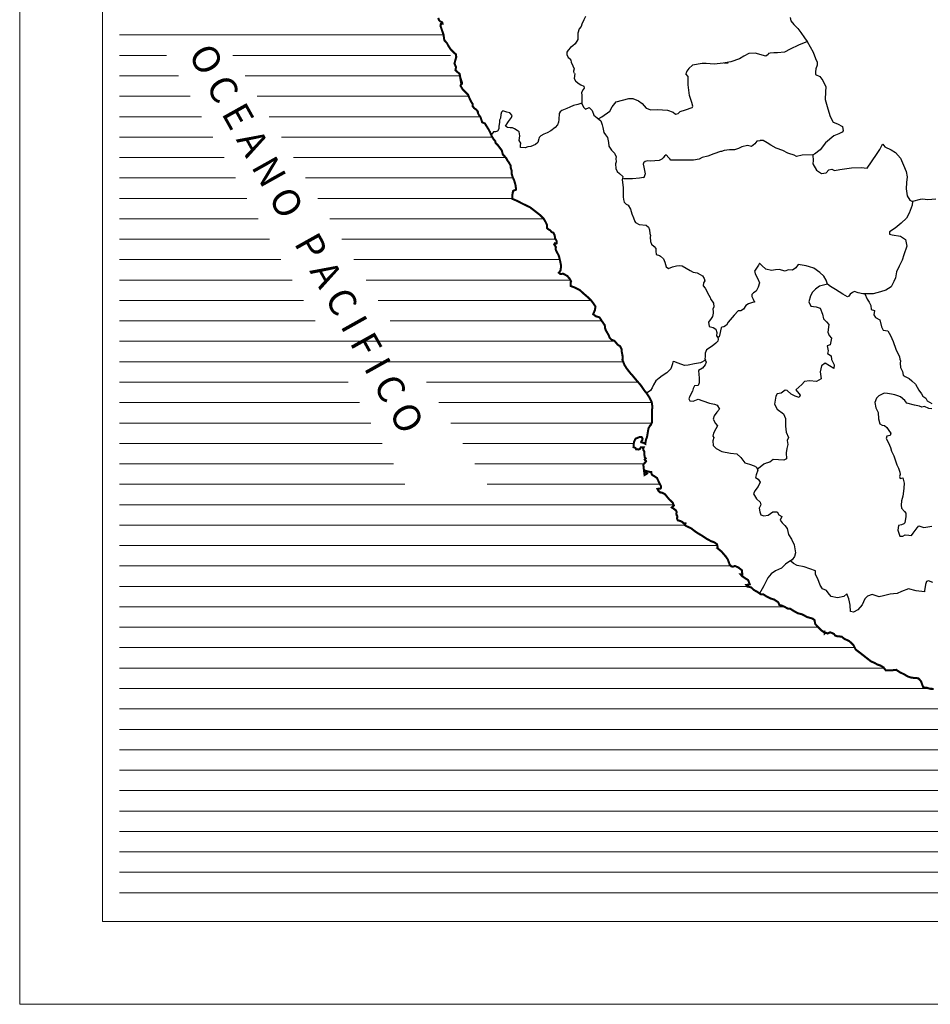
# Model space of a CAD drawing. Units: metres. Extents: x 3935 to 45234, y 1183 to 48829.
# Drawn here: x 4403 to 4458, y 1348 to 1407 of the extents above; entities that cross this region are included whole.
import ezdxf

# ---------------------------------------------------------------- set-up
doc = ezdxf.new("R2010")
doc.units = ezdxf.units.M
doc.layers.add('Coordenada', color=252, linetype='Continuous', lineweight=9)
doc.layers.add('OCEA', color=140, linetype='Continuous', lineweight=13)
doc.layers.add('MAPA', color=7, linetype='Continuous')
doc.styles.add('ROMANT', font='ARIAL.TTF')

msp = doc.modelspace()

# ---------------------------------------------------------------- linework, layer by layer
at = {"layer": 'Coordenada'}
for p, q in [((4403.481, 1643.998), (4403.481, 1347.757)), ((4403.481, 1347.757), (4619.29, 1347.757))]:
    msp.add_line(p, q, dxfattribs=at)
msp.add_lwpolyline([(4408.481, 1462.223), (4488.501, 1462.223), (4488.501, 1352.757), (4408.481, 1352.757), (4408.481, 1462.223)], dxfattribs=at)
at = {"layer": 'MAPA', "color": 7}
for p, q in [((4457.396, 1396.232), (4457.369, 1396.015)), ((4457.858, 1396.36), (4457.396, 1396.232)), ((4457.996, 1396.381), (4457.858, 1396.36)), ((4458.317, 1396.347), (4457.996, 1396.381)), ((4458.8, 1396.379), (4458.317, 1396.347)), ((4457.369, 1396.015), (4457.204, 1395.542)), ((4457.039, 1395.235), (4456.704, 1394.934)), ((4457.204, 1395.542), (4457.039, 1395.235)), ((4456.36, 1394.634), (4455.998, 1394.402)), ((4455.998, 1394.402), (4456.001, 1394.271)), ((4456.704, 1394.934), (4456.36, 1394.634)), ((4456.001, 1394.271), (4456.177, 1394.234)), ((4456.177, 1394.234), (4456.667, 1394.151)), ((4456.667, 1394.151), (4456.964, 1393.952)), ((4456.964, 1393.952), (4457.051, 1393.545)), ((4457.051, 1393.545), (4456.883, 1393.027)), ((4456.776, 1392.699), (4456.583, 1392.33)), ((4456.883, 1393.027), (4456.776, 1392.699)), ((4456.583, 1392.33), (4456.429, 1391.988)), ((4456.277, 1391.405), (4456.105, 1391.084)), ((4456.367, 1391.629), (4456.277, 1391.405)), ((4456.429, 1391.988), (4456.367, 1391.629)), ((4455.792, 1390.887), (4455.457, 1390.776)), ((4456.105, 1391.084), (4455.792, 1390.887)), ((4454.64, 1390.658), (4454.512, 1390.663)), ((4454.512, 1390.663), (4454.661, 1390.337)), ((4455.023, 1390.659), (4454.64, 1390.658)), ((4454.661, 1390.337), (4454.778, 1390.158)), ((4455.457, 1390.776), (4455.023, 1390.659)), ((4454.778, 1390.158), (4454.875, 1389.955)), ((4454.875, 1389.955), (4454.893, 1389.72)), ((4454.893, 1389.72), (4455.096, 1389.648)), ((4455.096, 1389.648), (4455.055, 1389.389)), ((4455.055, 1389.389), (4455.166, 1389.234)), ((4455.166, 1389.234), (4455.432, 1389.093)), ((4455.432, 1389.093), (4455.522, 1388.665)), ((4455.522, 1388.665), (4455.632, 1388.476)), ((4455.632, 1388.476), (4455.908, 1388.435)), ((4455.908, 1388.435), (4456.064, 1388.142)), ((4456.064, 1388.142), (4456.227, 1387.783)), ((4456.227, 1387.783), (4456.396, 1387.331)), ((4456.396, 1387.331), (4456.621, 1386.866)), ((4456.621, 1386.866), (4456.631, 1386.711)), ((4456.631, 1386.711), (4456.68, 1386.611)), ((4456.68, 1386.611), (4456.649, 1386.469)), ((4456.649, 1386.469), (4456.68, 1386.221)), ((4456.68, 1386.221), (4456.791, 1385.976)), ((4456.791, 1385.976), (4456.84, 1385.745)), ((4456.84, 1385.745), (4456.96, 1385.666)), ((4456.96, 1385.666), (4457.205, 1385.546)), ((4457.205, 1385.546), (4457.354, 1385.415)), ((4457.354, 1385.415), (4457.578, 1385.205)), ((4457.578, 1385.205), (4457.772, 1384.853)), ((4457.772, 1384.853), (4457.934, 1384.625)), ((4457.934, 1384.625), (4458.024, 1384.484)), ((4458.024, 1384.484), (4458.207, 1384.364)), ((4458.207, 1384.364), (4458.287, 1384.195)), ((4458.287, 1384.195), (4458.563, 1384.043)), ((4450.203, 1374.378), (4450.047, 1374.516)), ((4450.437, 1374.247), (4450.203, 1374.378)), ((4450.862, 1374.172), (4450.437, 1374.247)), ((4451.548, 1373.938), (4450.862, 1374.172)), ((4451.535, 1373.714), (4451.548, 1373.938)), ((4451.67, 1373.449), (4451.535, 1373.714)), ((4451.822, 1373.076), (4451.67, 1373.449)), ((4451.96, 1372.856), (4451.822, 1373.076)), ((4458.19, 1373.118), (4458.128, 1372.735)), ((4458.252, 1373.298), (4458.19, 1373.118)), ((4458.365, 1373.322), (4458.252, 1373.298)), ((4458.617, 1373.233), (4458.365, 1373.322)), ((4452.205, 1372.742), (4451.96, 1372.856)), ((4452.299, 1372.601), (4452.205, 1372.742)), ((4452.482, 1372.394), (4452.299, 1372.601)), ((4452.858, 1372.305), (4452.482, 1372.394)), ((4453.254, 1372.378), (4452.858, 1372.305)), ((4453.434, 1372.547), (4453.254, 1372.378)), ((4453.551, 1372.247), (4453.434, 1372.547)), ((4454.679, 1372.404), (4454.517, 1372.238)), ((4454.951, 1372.504), (4454.679, 1372.404)), ((4455.386, 1372.366), (4454.951, 1372.504)), ((4455.645, 1372.425), (4455.386, 1372.366)), ((4456.048, 1372.529), (4455.645, 1372.425)), ((4456.255, 1372.537), (4456.048, 1372.529)), ((4456.469, 1372.561), (4456.255, 1372.537)), ((4456.738, 1372.685), (4456.469, 1372.561)), ((4457.152, 1372.838), (4456.738, 1372.685)), ((4457.624, 1372.721), (4457.152, 1372.838)), ((4458.125, 1372.666), (4457.624, 1372.721)), ((4458.128, 1372.735), (4458.125, 1372.666)), ((4453.593, 1372.071), (4453.551, 1372.247)), ((4453.631, 1371.871), (4453.593, 1372.071)), ((4453.649, 1371.481), (4453.631, 1371.871)), ((4454.355, 1371.889), (4454.1, 1371.572)), ((4454.517, 1372.238), (4454.355, 1371.889)), ((4453.828, 1371.433), (4453.649, 1371.481)), ((4454.1, 1371.572), (4453.828, 1371.433))]:
    msp.add_line(p, q, dxfattribs=at)
for points in [[(4437.644, 1407.419), (4437.539, 1407.208), (4437.431, 1406.953), (4437.388, 1406.803), (4437.267, 1406.657), (4437.179, 1406.404), (4437.184, 1406.219), (4437.182, 1406.021), (4437.032, 1405.755), (4436.877, 1405.644), (4436.743, 1405.539), (4436.594, 1405.373), (4436.525, 1405.254), (4436.52, 1405.11), (4436.604, 1404.935), (4436.658, 1404.89), (4436.763, 1404.776), (4436.782, 1404.653), (4436.883, 1404.433), (4436.963, 1404.25), (4436.928, 1404.117), (4436.936, 1403.984)], [(4450.007, 1407.357), (4450.056, 1407.151), (4450.232, 1406.934), (4450.473, 1406.685), (4450.655, 1406.44), (4450.871, 1406.117), (4451.033, 1405.893), (4451.39, 1405.263), (4451.533, 1404.871), (4451.644, 1404.651), (4451.642, 1404.48), (4451.551, 1404.248), (4451.535, 1404.067), (4451.544, 1403.899)], [(4451.05, 1405.892), (4450.521, 1405.682), (4450.005, 1405.43), (4449.665, 1405.256), (4449.25, 1405.208), (4449.025, 1405.211), (4448.802, 1405.189), (4448.702, 1405.169), (4448.671, 1405.125), (4448.544, 1405.02), (4447.905, 1405.191), (4447.518, 1405.167), (4447.212, 1405.023), (4446.944, 1404.861), (4446.419, 1404.682), (4445.97, 1404.59), (4445.411, 1404.541), (4444.943, 1404.566), (4444.7, 1404.579), (4444.107, 1404.482), (4443.886, 1404.275), (4443.764, 1404.109), (4443.712, 1403.949)], [(4446.025, 1404.618), (4446.265, 1404.622)], [(4436.997, 1403.966), (4436.973, 1403.672), (4437.039, 1403.531), (4437.198, 1403.393), (4437.37, 1403.29), (4437.54, 1403.211), (4437.567, 1403.09), (4437.505, 1402.997), (4437.406, 1402.814), (4437.426, 1402.649), (4437.42, 1402.186), (4437.179, 1402.096), (4436.93, 1402.037), (4436.703, 1401.927), (4436.53, 1401.851), (4436.22, 1401.73), (4436.12, 1401.65), (4436.062, 1401.553), (4436.041, 1401.195), (4436.024, 1401.036), (4435.956, 1400.86), (4435.825, 1400.718), (4435.552, 1400.514), (4435.335, 1400.38), (4435.139, 1400.297), (4434.946, 1400.2), (4434.863, 1400.134), (4434.856, 1400.107), (4434.829, 1400.017), (4434.767, 1399.806), (4434.629, 1399.686), (4434.343, 1399.568), (4434.157, 1399.533), (4434.008, 1399.481), (4433.725, 1399.491), (4433.722, 1399.629), (4433.749, 1399.76), (4433.649, 1399.926), (4433.683, 1400.212), (4433.652, 1400.44), (4433.531, 1400.519), (4433.355, 1400.629), (4433.248, 1400.684), (4433.1, 1400.684), (4432.944, 1400.708), (4432.824, 1400.784), (4432.996, 1401.07), (4433.175, 1401.305), (4433.213, 1401.436), (4433.085, 1401.598), (4432.902, 1401.639), (4432.664, 1401.708), (4432.567, 1401.625), (4432.54, 1401.494), (4432.516, 1401.273), (4432.447, 1401.152), (4432.461, 1401.008), (4432.423, 1400.797), (4432.41, 1400.635), (4432.327, 1400.48), (4432.21, 1400.448), (4432.1, 1400.455), (4432.048, 1400.39), (4431.955, 1400.269)], [(4438.456, 1401.242), (4438.642, 1401.356), (4439.111, 1401.702), (4439.262, 1401.961), (4439.493, 1402.265), (4440.259, 1402.462), (4440.507, 1402.452), (4440.859, 1402.325), (4441.073, 1402.149), (4441.322, 1401.867), (4441.594, 1401.774), (4441.995, 1401.802), (4442.605, 1401.748), (4442.943, 1401.641), (4443.092, 1401.52), (4443.244, 1401.552), (4443.364, 1401.679), (4443.681, 1401.783), (4444.095, 1401.925), (4444.116, 1401.946), (4444.133, 1402.005), (4444.077, 1402.215), (4443.939, 1402.636), (4443.855, 1403.287), (4443.841, 1403.774), (4443.842, 1403.779), (4443.712, 1403.949)], [(4451.573, 1403.91), (4451.544, 1403.899), (4451.809, 1403.78), (4451.972, 1403.539), (4452.169, 1403.17), (4452.135, 1402.866), (4452.128, 1402.401), (4452.274, 1401.845), (4452.416, 1401.376), (4452.606, 1401.028), (4452.865, 1400.935), (4453.162, 1400.76), (4453.217, 1400.505), (4453.148, 1400.418), (4452.945, 1400.325), (4452.645, 1400.214), (4452.152, 1399.776), (4451.815, 1399.361), (4451.473, 1399.102), (4451.387, 1399.057), (4450.742, 1399.046), (4450.397, 1398.952), (4450.259, 1399.045), (4449.935, 1399.131), (4449.859, 1399.152), (4449.576, 1399.31), (4449.162, 1399.468), (4448.837, 1399.651), (4448.613, 1399.785), (4448.371, 1399.923), (4448.192, 1399.919), (4448.168, 1399.909), (4447.989, 1399.888), (4447.875, 1399.719), (4447.665, 1399.556), (4447.423, 1399.615), (4447.099, 1399.535), (4446.885, 1399.445), (4446.647, 1399.355), (4446.337, 1399.368), (4446.192, 1399.348), (4446.016, 1399.32), (4445.858, 1399.261), (4445.799, 1399.25), (4445.409, 1399.115), (4445.04, 1398.977), (4444.702, 1398.894), (4444.516, 1398.8), (4444.168, 1398.731), (4443.316, 1398.737), (4442.971, 1398.73), (4442.798, 1398.743), (4442.75, 1398.809), (4442.691, 1398.871), (4442.515, 1399.067), (4442.422, 1398.97), (4442.34, 1398.874), (4442.267, 1398.805), (4442.098, 1398.722), (4441.581, 1398.68), (4441.388, 1398.693), (4441.25, 1398.655), (4441.16, 1398.583), (4441.15, 1398.558), (4441.129, 1398.496), (4441.174, 1398.314), (4441.261, 1397.91), (4441.178, 1397.675), (4441.151, 1397.679), (4440.913, 1397.644), (4440.489, 1397.609), (4439.947, 1397.612)], [(4437.406, 1402.207), (4437.52, 1401.928), (4437.645, 1401.824), (4437.869, 1401.921), (4438.042, 1401.728), (4438.159, 1401.449), (4438.352, 1401.287), (4438.577, 1401.105), (4438.66, 1400.867), (4438.695, 1400.711), (4438.754, 1400.411), (4438.861, 1400.267), (4438.975, 1400.101), (4439.034, 1399.812), (4439.058, 1399.577), (4439.214, 1399.343), (4439.4, 1399.157), (4439.494, 1398.943), (4439.473, 1398.829), (4439.508, 1398.639), (4439.46, 1398.505), (4439.477, 1398.236), (4439.553, 1398.053), (4439.709, 1397.929), (4439.906, 1397.757), (4439.912, 1397.736), (4439.857, 1397.574), (4439.892, 1397.394), (4439.93, 1397.091), (4439.931, 1396.836), (4439.931, 1396.718), (4439.928, 1396.515), (4439.949, 1396.353), (4439.99, 1396.198), (4440.104, 1396.077), (4440.225, 1396.015), (4440.363, 1395.77), (4440.45, 1395.488), (4440.547, 1395.243), (4440.619, 1395.029), (4440.678, 1394.97), (4440.882, 1394.853), (4441.306, 1394.816), (4441.451, 1394.699), (4441.513, 1394.533), (4441.531, 1394.302), (4441.576, 1394.182), (4441.559, 1394.095), (4441.576, 1393.816), (4441.632, 1393.654), (4441.787, 1393.516), (4441.898, 1393.392), (4441.888, 1393.233), (4441.919, 1393.047), (4442.122, 1392.971), (4442.188, 1392.947), (4442.361, 1392.768), (4442.447, 1392.572), (4442.52, 1392.303), (4442.665, 1392.186), (4442.91, 1392.289), (4443.137, 1392.359), (4443.296, 1392.383), (4443.486, 1392.345), (4443.731, 1392.218), (4443.965, 1392.063), (4444.148, 1391.967), (4444.386, 1391.922), (4444.583, 1391.836), (4444.714, 1391.75), (4444.818, 1391.595), (4444.846, 1391.45), (4444.784, 1391.322), (4444.753, 1391.153), (4444.874, 1391.015), (4444.953, 1390.857), (4445.012, 1390.729), (4445.175, 1390.44), (4445.202, 1390.354), (4445.375, 1390.105), (4445.403, 1389.871), (4445.348, 1389.747), (4445.362, 1389.598), (4445.359, 1389.491), (4445.328, 1389.291), (4445.231, 1389.17), (4445.087, 1388.953), (4445.122, 1388.698), (4445.367, 1388.632), (4445.519, 1388.533), (4445.571, 1388.336), (4445.56, 1388.136), (4445.65, 1388.019), (4445.668, 1387.922), (4445.644, 1387.798), (4445.526, 1387.691), (4445.299, 1387.508), (4444.961, 1387.28), (4444.875, 1387.076), (4444.872, 1386.876), (4444.865, 1386.721), (4444.89, 1386.652), (4444.593, 1386.503), (4444.224, 1386.441), (4443.841, 1386.351), (4443.627, 1386.326), (4443.248, 1386.477), (4442.986, 1386.577), (4442.92, 1386.55), (4442.899, 1386.432), (4442.81, 1386.139), (4442.552, 1385.894), (4442.283, 1385.717), (4442.097, 1385.576), (4441.9, 1385.407), (4441.749, 1385.165), (4441.666, 1384.982), (4441.573, 1384.816), (4441.37, 1384.685)], [(4451.377, 1399.043), (4451.391, 1398.719), (4451.374, 1398.505), (4451.606, 1398.126), (4451.899, 1397.923), (4452.189, 1397.961), (4452.351, 1398.158), (4452.527, 1398.2), (4452.679, 1398.103), (4452.999, 1398.169), (4453.72, 1398.267), (4454.303, 1398.291), (4454.655, 1398.261), (4455.23, 1399.072), (4455.426, 1399.386), (4455.536, 1399.631), (4455.612, 1399.707), (4455.736, 1399.538), (4456.099, 1399.356), (4456.375, 1399.191), (4456.665, 1398.86), (4456.855, 1398.436), (4457.011, 1398.046), (4457.074, 1397.732), (4457.029, 1397.387), (4457.005, 1397.004), (4457.078, 1396.587), (4457.241, 1396.311), (4457.396, 1396.232)], [(4454.512, 1390.663), (4454.395, 1390.668), (4454.122, 1390.73), (4453.895, 1390.799), (4453.77, 1390.743), (4453.636, 1390.633), (4453.56, 1390.519), (4453.481, 1390.488), (4453.198, 1390.649), (4452.742, 1390.915), (4452.445, 1391.104), (4452.269, 1391.252), (4452.179, 1391.483), (4452.041, 1391.724), (4451.799, 1391.959), (4451.43, 1392.217), (4451.175, 1392.299), (4450.974, 1392.344), (4450.736, 1392.385), (4450.498, 1392.426), (4450.361, 1392.233), (4450.143, 1392.091), (4449.881, 1392.122), (4449.702, 1392.025), (4449.353, 1392.128), (4449.115, 1392.104), (4448.884, 1392.079), (4448.532, 1392.148), (4448.308, 1392.375), (4448.149, 1392.516), (4448.098, 1392.396), (4447.974, 1392.209), (4447.863, 1392.04), (4447.915, 1391.83), (4448.064, 1391.571), (4448.157, 1391.333), (4448.085, 1391.064), (4447.955, 1390.833), (4447.803, 1390.729), (4447.703, 1390.626), (4447.686, 1390.501), (4447.772, 1390.336), (4447.845, 1390.205), (4447.879, 1390.174), (4447.683, 1390.122), (4447.483, 1390.067), (4447.328, 1389.959), (4447.194, 1389.732), (4447.025, 1389.631), (4446.873, 1389.631), (4446.625, 1389.369), (4446.26, 1388.961), (4446.163, 1388.778), (4446.012, 1388.661), (4445.874, 1388.657), (4445.85, 1388.619), (4445.747, 1388.15), (4445.716, 1388.06), (4445.612, 1388.012)], [(4452.256, 1391.238), (4451.773, 1391.12), (4451.549, 1390.954), (4451.356, 1390.761), (4451.246, 1390.551), (4451.136, 1390.171), (4451.264, 1389.919), (4451.578, 1389.871), (4451.83, 1389.806), (4451.954, 1389.441), (4452.03, 1389.144), (4452.2, 1388.965), (4452.345, 1388.803), (4452.287, 1388.351), (4452.373, 1388.141), (4452.511, 1387.982), (4452.425, 1387.589), (4452.239, 1387.52), (4452.312, 1387.223), (4452.257, 1387.061), (4452.488, 1386.916), (4452.506, 1386.692), (4452.665, 1386.368), (4452.645, 1386.161), (4452.116, 1386.481), (4451.896, 1386.312), (4451.817, 1385.957), (4451.886, 1385.525), (4451.59, 1385.37), (4451.183, 1385.4), (4450.866, 1385.369), (4450.717, 1385.183), (4450.359, 1384.861), (4450.535, 1384.651), (4450.604, 1384.544), (4450.556, 1384.403), (4450.311, 1384.489), (4450.07, 1384.609), (4449.818, 1384.833), (4449.704, 1384.84), (4449.473, 1384.664), (4449.221, 1384.629), (4449.138, 1384.473), (4449.053, 1383.994), (4449.226, 1383.697), (4449.598, 1383.422), (4449.73, 1383.136), (4449.72, 1382.68), (4449.776, 1382.315), (4449.904, 1381.987), (4449.818, 1381.801), (4449.866, 1381.56), (4449.805, 1381.325), (4449.767, 1381.059), (4449.785, 1380.69), (4449.623, 1380.611), (4449.312, 1380.641), (4448.984, 1380.662), (4448.788, 1380.503), (4448.56, 1380.43), (4448.412, 1380.382), (4448.198, 1380.202), (4448.036, 1380.067), (4448.03, 1379.995)], [(4444.876, 1386.669), (4444.935, 1386.538), (4444.876, 1386.366), (4444.714, 1386.165), (4444.483, 1386.024), (4444.49, 1385.786), (4444.511, 1385.592), (4444.515, 1385.296), (4444.453, 1385.123), (4444.226, 1385.106), (4444.16, 1384.937), (4444.112, 1384.781), (4443.944, 1384.485), (4443.885, 1384.326), (4443.954, 1384.198), (4444.154, 1384.178), (4444.447, 1384.299), (4444.734, 1384.199), (4445.141, 1384.058), (4445.434, 1384.003), (4445.61, 1383.945), (4445.735, 1383.693), (4445.583, 1383.524), (4445.414, 1383.293), (4445.366, 1383.086), (4445.508, 1382.841), (4445.626, 1382.693), (4445.515, 1382.513), (4445.371, 1382.248), (4445.33, 1382.075), (4445.402, 1381.982), (4445.347, 1381.782), (4445.368, 1381.513), (4445.541, 1381.313), (4445.879, 1381.151), (4446.411, 1381.045), (4446.794, 1381.007), (4447.021, 1380.777), (4447.267, 1380.449), (4447.553, 1380.384), (4447.84, 1380.274), (4447.974, 1380.191), (4448.054, 1380.012), (4447.961, 1379.736), (4447.923, 1379.57), (4448.072, 1379.474), (4448.189, 1379.284), (4448.072, 1379.036), (4447.872, 1378.763), (4447.786, 1378.591), (4447.983, 1378.291), (4448.201, 1378.077), (4448.243, 1377.925), (4448.16, 1377.767), (4448.136, 1377.715), (4448.184, 1377.494), (4448.24, 1377.325), (4448.409, 1377.249), (4448.688, 1377.305), (4448.961, 1377.502), (4449.23, 1377.499), (4449.333, 1377.326), (4449.499, 1377.22), (4449.406, 1376.985), (4449.517, 1376.84), (4449.686, 1376.682), (4449.821, 1376.489), (4449.9, 1376.137), (4450.08, 1375.854), (4450.26, 1375.513), (4450.329, 1375.03), (4450.264, 1374.803), (4450.126, 1374.606), (4449.927, 1374.485), (4449.734, 1374.329), (4449.489, 1374.101), (4449.12, 1373.942), (4448.868, 1373.745), (4448.662, 1373.504), (4448.421, 1373.034), (4448.139, 1372.516)], [(4458.569, 1383.716), (4458.382, 1383.746), (4458.12, 1383.857), (4457.951, 1383.822), (4457.827, 1383.88), (4457.509, 1383.946), (4457.061, 1384.062), (4456.926, 1384.224), (4456.664, 1384.434), (4456.515, 1384.508), (4456.327, 1384.561), (4456.126, 1384.602), (4455.891, 1384.642), (4455.676, 1384.655), (4455.522, 1384.588), (4455.361, 1384.508), (4455.22, 1384.367), (4455.132, 1384.105), (4455.191, 1383.788), (4455.319, 1383.491), (4455.334, 1383.108), (4455.434, 1382.808), (4455.562, 1382.726), (4455.7, 1382.705), (4455.848, 1382.581), (4456.004, 1382.343), (4456.083, 1382.247), (4456.045, 1382.105), (4455.845, 1382.06), (4455.804, 1381.936), (4455.953, 1381.67), (4456.064, 1381.374), (4456.133, 1381.167), (4456.278, 1380.877), (4456.441, 1380.346), (4456.545, 1380.129), (4456.624, 1379.898), (4456.659, 1379.753), (4456.611, 1379.629), (4456.659, 1379.502), (4456.807, 1379.547), (4456.887, 1379.219), (4456.87, 1378.933), (4456.853, 1378.75), (4456.812, 1378.453), (4456.733, 1378.167), (4456.706, 1377.905), (4456.723, 1377.725), (4456.92, 1377.525), (4457, 1377.419), (4456.996, 1377.222), (4456.925, 1376.842), (4456.876, 1376.766), (4456.725, 1376.704), (4456.559, 1376.68), (4456.504, 1376.4), (4456.573, 1376.204), (4456.622, 1376.031), (4456.805, 1376.035), (4456.946, 1376.101), (4457.17, 1376.084), (4457.332, 1376.063), (4457.429, 1376.208), (4457.687, 1376.533), (4457.777, 1376.661), (4458.074, 1376.551), (4458.563, 1376.63)]]:
    msp.add_lwpolyline(points, dxfattribs=at)
at = {"layer": 'OCEA', "color": 140, "const_width": 0.123}
for points in [[(4428.763, 1407.332), (4428.793, 1407.205), (4428.878, 1407.111), (4428.993, 1407.062), (4429.02, 1406.973), (4428.914, 1406.964), (4428.892, 1406.844), (4428.979, 1406.594), (4429.075, 1406.316), (4429.11, 1406.062), (4429.137, 1405.959), (4429.282, 1405.804), (4429.393, 1405.594), (4429.515, 1405.418), (4429.586, 1405.349), (4429.67, 1405.259), (4429.765, 1405.176), (4429.833, 1405.121), (4429.842, 1404.956), (4429.81, 1404.844), (4429.764, 1404.673), (4429.736, 1404.571), (4429.826, 1404.361), (4429.815, 1404.259), (4429.797, 1404.173), (4429.912, 1404.059), (4430.044, 1403.952), (4430.154, 1403.316)], [(4430.053, 1403.916), (4430.095, 1403.702), (4430.185, 1403.437), (4430.195, 1403.354), (4430.12, 1403.285), (4430.102, 1403.23), (4430.23, 1403.016), (4430.396, 1402.854), (4430.558, 1402.682), (4430.607, 1402.558), (4430.68, 1402.396), (4430.731, 1402.289), (4430.842, 1402.12), (4430.828, 1402.009), (4430.918, 1401.885), (4431.06, 1401.779), (4431.153, 1401.661), (4431.146, 1401.599), (4431.215, 1401.461), (4431.309, 1401.334), (4431.347, 1401.217), (4431.409, 1401.023), (4431.575, 1400.951), (4431.671, 1400.793), (4431.796, 1400.596), (4431.886, 1400.424), (4432.01, 1400.141), (4432.1, 1400.003), (4432.197, 1399.883), (4432.221, 1399.776), (4432.349, 1399.652), (4432.484, 1399.469), (4432.594, 1399.321), (4432.66, 1399.069), (4432.743, 1398.993), (4432.864, 1398.852), (4432.93, 1398.721), (4433.019, 1398.604), (4433.123, 1398.414), (4433.13, 1398.3), (4433.182, 1398.121), (4433.182, 1397.942), (4433.248, 1397.718), (4433.355, 1397.48), (4433.435, 1397.173), (4433.453, 1396.956), (4433.356, 1396.911), (4433.28, 1396.883), (4433.253, 1396.755), (4433.236, 1396.641), (4433.239, 1396.5), (4433.226, 1396.403), (4433.509, 1396.28), (4433.895, 1396.083), (4434.299, 1395.891), (4434.62, 1395.643), (4434.903, 1395.422), (4435.117, 1395.212), (4435.231, 1395.019), (4435.276, 1394.929), (4435.318, 1394.833), (4435.318, 1394.647), (4435.373, 1394.585), (4435.529, 1394.488), (4435.598, 1394.395), (4435.708, 1394.354), (4435.781, 1394.213), (4435.802, 1394.092), (4435.812, 1394.013), (4435.874, 1393.913), (4435.898, 1393.864), (4435.905, 1393.768), (4435.899, 1393.702), (4435.857, 1393.695), (4435.806, 1393.719), (4435.757, 1393.647), (4435.861, 1393.495), (4435.847, 1393.343), (4435.913, 1393.192), (4436.01, 1393.023), (4436.051, 1392.923), (4436.1, 1392.716), (4436.124, 1392.616), (4436.166, 1392.409), (4436.166, 1392.264), (4436.146, 1392.085), (4436.073, 1391.981), (4436.039, 1391.936), (4436.135, 1391.857), (4436.304, 1391.878), (4436.556, 1391.737), (4436.705, 1391.558), (4436.781, 1391.396), (4436.747, 1391.347), (4436.75, 1391.14), (4437.023, 1391.034), (4437.309, 1390.886), (4437.503, 1390.707), (4437.814, 1390.441), (4437.997, 1390.259), (4438.138, 1390.066), (4438.252, 1389.893), (4438.218, 1389.679), (4438.111, 1389.434), (4438.27, 1389.31), (4438.491, 1389.245), (4438.629, 1389.031), (4438.812, 1388.77), (4438.83, 1388.604), (4438.878, 1388.459), (4439.044, 1388.176), (4439.114, 1388.001), (4439.227, 1387.89), (4439.397, 1387.825), (4439.6, 1387.584), (4439.738, 1387.501), (4439.832, 1387.308), (4439.839, 1387.167), (4439.898, 1386.853), (4439.881, 1386.674), (4440.009, 1386.356), (4440.14, 1386.15), (4440.271, 1385.984), (4440.389, 1385.832), (4440.448, 1385.781), (4440.627, 1385.56), (4440.793, 1385.364), (4440.931, 1385.212), (4441.076, 1385.019), (4441.18, 1384.854), (4441.308, 1384.702), (4441.494, 1384.426), (4441.643, 1384.14), (4441.671, 1383.992), (4441.688, 1383.778), (4441.664, 1383.671), (4441.668, 1383.506), (4441.672, 1383.333), (4441.669, 1383.061), (4441.655, 1382.885), (4441.603, 1382.764), (4441.541, 1382.698), (4441.459, 1382.546), (4441.428, 1382.408), (4441.397, 1382.208), (4441.363, 1382.005), (4441.308, 1381.874), (4441.274, 1381.718), (4441.267, 1381.601), (4441.132, 1381.677), (4441.094, 1381.684), (4441.025, 1381.69), (4441.008, 1381.721), (4441.087, 1381.849), (4441.094, 1381.915), (4441.039, 1382.015), (4440.914, 1382.015), (4440.804, 1381.97), (4440.687, 1381.921), (4440.656, 1381.887), (4440.625, 1381.821), (4440.58, 1381.711), (4440.56, 1381.593), (4440.556, 1381.493), (4440.549, 1381.41), (4440.601, 1381.386), (4440.67, 1381.348), (4440.715, 1381.269), (4440.791, 1381.283), (4440.843, 1381.262), (4440.936, 1381.294), (4440.988, 1381.39), (4441.164, 1381.387), (4441.129, 1381.308), (4441.15, 1381.218), (4441.202, 1381.146), (4441.209, 1380.939), (4441.223, 1380.797), (4441.288, 1380.735), (4441.22, 1380.659), (4441.306, 1380.559), (4441.275, 1380.501), (4441.141, 1380.356), (4441.175, 1380.049), (4441.2, 1379.855), (4441.217, 1379.721), (4441.372, 1379.814), (4441.314, 1379.9), (4441.314, 1379.966), (4441.51, 1379.915), (4441.621, 1379.897), (4441.617, 1379.849), (4441.669, 1379.732), (4441.828, 1379.635), (4441.966, 1379.543), (4442.07, 1379.315), (4442.205, 1379.056), (4442.215, 1378.96), (4442.177, 1378.905), (4441.994, 1378.884), (4442.043, 1378.78), (4442.157, 1378.667), (4442.257, 1378.663), (4442.443, 1378.567), (4442.709, 1378.246), (4442.903, 1378.067), (4442.989, 1377.891), (4442.93, 1377.829), (4442.862, 1377.76), (4442.958, 1377.698), (4443.114, 1377.581), (4443.155, 1377.478), (4443.138, 1377.398), (4443.152, 1377.295), (4443.2, 1377.226), (4443.176, 1377.095), (4443.221, 1376.985), (4443.39, 1376.94), (4443.504, 1376.878), (4443.58, 1376.806), (4443.684, 1376.795), (4443.632, 1376.709), (4443.739, 1376.637), (4444.029, 1376.503), (4444.264, 1376.32), (4444.423, 1376.213), (4444.702, 1376.048), (4444.958, 1375.876), (4445.227, 1375.728), (4445.424, 1375.659), (4445.593, 1375.539), (4445.631, 1375.352), (4445.603, 1375.314), (4445.855, 1375.108), (4446.128, 1374.791), (4446.246, 1374.618), (4446.357, 1374.301), (4446.46, 1374.208), (4446.55, 1374.181), (4446.677, 1374.233), (4446.902, 1374.122), (4447.095, 1373.967), (4447.12, 1373.712), (4447.016, 1373.719), (4447.096, 1373.622), (4447.251, 1373.512), (4447.472, 1373.378), (4447.569, 1373.119), (4447.441, 1373.092), (4447.358, 1373.085), (4447.417, 1372.988), (4447.652, 1372.937), (4447.818, 1372.778), (4448.045, 1372.654), (4448.249, 1372.51), (4448.397, 1372.513), (4448.577, 1372.393), (4448.836, 1372.262), (4448.946, 1372.228), (4449.039, 1372.204), (4449.288, 1372.038), (4449.357, 1371.869), (4449.478, 1371.845), (4449.671, 1371.763), (4449.871, 1371.649), (4449.995, 1371.656), (4450.241, 1371.501), (4450.468, 1371.377), (4450.734, 1371.305), (4451.034, 1371.144), (4451.352, 1371.054), (4451.48, 1370.965), (4451.497, 1370.861), (4451.528, 1370.72), (4451.625, 1370.613), (4451.773, 1370.461), (4451.908, 1370.327), (4452.022, 1370.251), (4452.077, 1370.265), (4452.088, 1370.148), (4452.157, 1370.203), (4452.274, 1370.152), (4452.429, 1370.224), (4452.65, 1370.128), (4452.726, 1370.025), (4452.867, 1369.98), (4453.116, 1369.963), (4453.278, 1369.829), (4453.575, 1369.694), (4453.83, 1369.453), (4453.969, 1369.177), (4454.273, 1368.95), (4454.542, 1368.737), (4454.725, 1368.595), (4454.88, 1368.471), (4455.098, 1368.379), (4455.277, 1368.275), (4455.453, 1368.22), (4455.66, 1368.096), (4455.671, 1368.065), (4455.778, 1367.931), (4455.974, 1367.928), (4456.109, 1367.924), (4456.419, 1367.956), (4456.637, 1367.808), (4456.899, 1367.684), (4457.099, 1367.56), (4457.331, 1367.484), (4457.531, 1367.464), (4457.751, 1367.447), (4457.91, 1367.268), (4457.993, 1367.037), (4458.045, 1366.909), (4458.118, 1366.889), (4458.266, 1366.871), (4458.456, 1366.81), (4458.677, 1366.806)]]:
    msp.add_lwpolyline(points, dxfattribs=at)
at = {"layer": 'OCEA'}
for points in [[(4409.509, 1406.295), (4429.078, 1406.295)], [(4409.509, 1405.061), (4412.339, 1405.061)], [(4416.362, 1405.061), (4429.494, 1405.061)], [(4409.509, 1403.828), (4413.081, 1403.828)], [(4417.093, 1403.828), (4430.071, 1403.828)], [(4409.509, 1402.595), (4413.767, 1402.595)], [(4417.824, 1402.595), (4430.592, 1402.595)], [(4409.509, 1401.361), (4414.453, 1401.361)], [(4418.554, 1401.361), (4431.288, 1401.361)], [(4409.509, 1400.128), (4415.14, 1400.128)], [(4419.285, 1400.128), (4432.019, 1400.128)], [(4409.509, 1398.895), (4415.826, 1398.895)], [(4420.016, 1398.895), (4432.827, 1398.895)], [(4409.509, 1397.661), (4416.512, 1397.661)], [(4420.747, 1397.661), (4433.273, 1397.661)], [(4409.509, 1396.428), (4417.198, 1396.428)], [(4421.477, 1396.428), (4433.229, 1396.428)], [(4409.509, 1395.195), (4417.884, 1395.195)], [(4422.208, 1395.195), (4435.128, 1395.195)], [(4409.509, 1393.961), (4418.57, 1393.961)], [(4422.939, 1393.961), (4435.844, 1393.961)], [(4409.509, 1392.728), (4419.256, 1392.728)], [(4423.669, 1392.728), (4436.097, 1392.728)], [(4409.509, 1391.495), (4419.942, 1391.495)], [(4424.4, 1391.495), (4436.734, 1391.495)], [(4409.509, 1390.262), (4420.629, 1390.262)], [(4425.131, 1390.262), (4437.994, 1390.262)], [(4409.509, 1389.028), (4421.315, 1389.028)], [(4425.861, 1389.028), (4438.632, 1389.028)], [(4409.509, 1387.795), (4439.422, 1387.795)], [(4409.509, 1386.562), (4439.926, 1386.562)], [(4409.509, 1385.328), (4423.317, 1385.328)], [(4428.054, 1385.328), (4440.825, 1385.328)], [(4409.509, 1384.095), (4424.003, 1384.095)], [(4428.784, 1384.095), (4441.652, 1384.095)], [(4409.509, 1382.862), (4424.689, 1382.862)], [(4429.515, 1382.862), (4441.645, 1382.862)], [(4409.509, 1381.628), (4425.375, 1381.628)], [(4430.246, 1381.628), (4440.566, 1381.628)], [(4409.509, 1380.395), (4426.061, 1380.395)], [(4430.976, 1380.395), (4441.177, 1380.395)], [(4409.509, 1379.162), (4426.748, 1379.162)], [(4431.707, 1379.162), (4442.15, 1379.162)], [(4409.509, 1377.928), (4442.971, 1377.928)], [(4409.509, 1376.695), (4443.653, 1376.695)], [(4409.509, 1375.462), (4445.608, 1375.462)], [(4409.509, 1374.229), (4446.437, 1374.229)], [(4409.509, 1372.995), (4447.413, 1372.995)], [(4409.509, 1371.762), (4449.673, 1371.762)], [(4409.509, 1370.529), (4451.708, 1370.529)], [(4409.509, 1369.295), (4453.91, 1369.295)], [(4409.509, 1368.062), (4455.673, 1368.062)], [(4409.509, 1366.829), (4458.397, 1366.829)], [(4409.509, 1365.595), (4460.893, 1365.595)], [(4409.509, 1364.362), (4463.557, 1364.362)], [(4409.509, 1363.129), (4465.414, 1363.129)], [(4409.509, 1361.895), (4467.959, 1361.895)], [(4409.509, 1360.662), (4468.612, 1360.662)], [(4409.509, 1359.429), (4468.575, 1359.429)], [(4409.509, 1358.196), (4470.854, 1358.196)], [(4409.509, 1356.962), (4472.055, 1356.962)], [(4409.509, 1355.729), (4473.888, 1355.729)], [(4409.509, 1354.496), (4474.312, 1354.496)]]:
    msp.add_lwpolyline(points, dxfattribs=at)

# ---------------------------------------------------------------- texts
at = {"layer": 'OCEA', "color": 7, "style": 'ROMANT', "oblique": 15}
msp.add_text('O C E A N O   P A C I F I C O ', height=1.64441, rotation=299.21763, dxfattribs=at).set_placement((4413.628, 1405.153))

doc.saveas('drawing.dxf')
